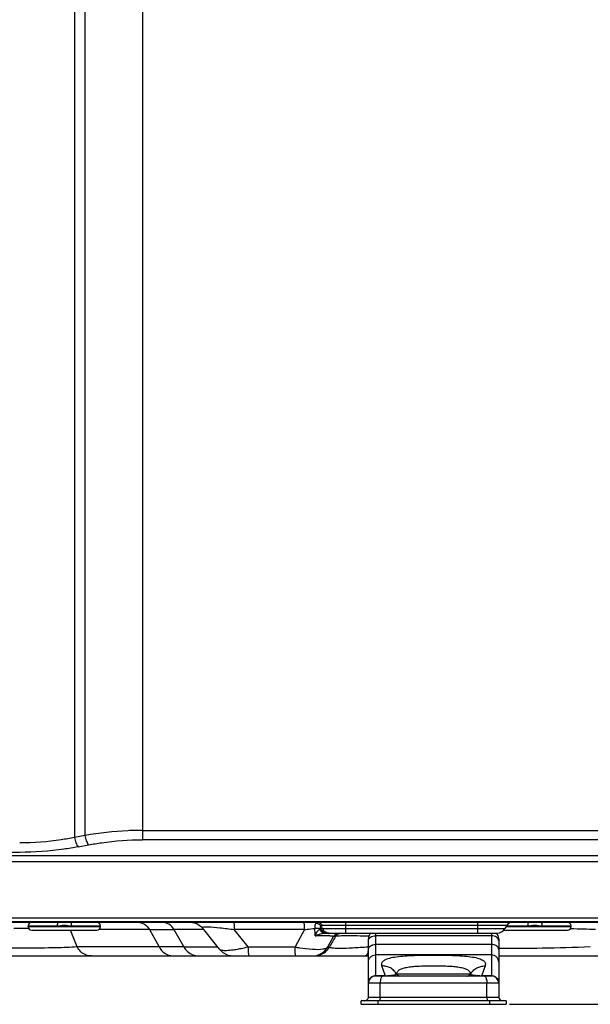
# Model space of a CAD drawing. Extents: x 11728 to 15347, y -2784 to -290.
# Drawn here: x 14500 to 14658, y -1359 to -1087 of the extents above; entities that cross this region are included whole.
import ezdxf

# ---------------------------------------------------------------- set-up
doc = ezdxf.new("R2010")
doc.units = 0
doc.header["$LTSCALE"] = 30.734
doc.header["$PDMODE"] = 3
doc.header["$PDSIZE"] = 8
doc.layers.get('0').update_dxf_attribs({"linetype": 'CONTINUOUS'})
doc.layers.get('Defpoints').update_dxf_attribs({"linetype": 'CONTINUOUS'})
doc.layers.add('___SHELL', color=7, linetype='CONTINUOUS')
doc.styles.get("Standard").update_dxf_attribs({"font": 'txt', "width": 0.65})
doc.dimstyles.new('1', dxfattribs={"dimtxt": 30, "dimasz": 20, "dimexe": 2, "dimexo": 1, "dimgap": 3, "dimtad": 1, "dimtoh": 1, "dimdec": 0, "dimzin": 0, "dimdsep": 46, "dimtxsty": 'Standard', "dimcen": 5.0292, "dimclrd": 3, "dimclre": 3, "dimclrt": 3, "dimadec": 0, "dimazin": 0, "dimtp": 0.1, "dimtm": 0.1, "dimtfac": 1, "dimtdec": 0, "dimtofl": 0, "dimtmove": 0, "dimatfit": 3, "dimfxl": 1, "dimtfillclr": 256, "dimtolj": 1, "dimtzin": 0, "dimarcsym": 0})

# ---------------------------------------------------------------- blocks, each defined once
blk = doc.blocks.new('*D28')
at = {"color": 0, "lineweight": -2, "transparency": 16777216}
for p, q in [((14717.61, -815.26), (14904.47, -815.26)), ((14635.68, -1359.42), (14904.47, -1359.42))]:
    blk.add_line(p, q, dxfattribs=at)
at = {"lineweight": -2, "transparency": 16777216}
blk.add_line((14902.47, -835.26), (14902.47, -1339.42), dxfattribs=at)
at = {"transparency": 16777216}
for points in [[(14899.14, -835.26), (14905.8, -835.26), (14902.47, -815.26)], [(14899.14, -1339.42), (14905.8, -1339.42), (14902.47, -1359.42)]]:
    blk.add_solid(points, dxfattribs=at)
at = {"layer": 'Defpoints', "color": 0, "transparency": 16777216}
for p in [(14716.61, -815.26), (14634.68, -1359.42), (14902.47, -1359.42)]:
    blk.add_point(p, dxfattribs=at)
at = {"transparency": 16777216, "insert": (14884.47, -1087.34), "char_height": 30, "attachment_point": 5, "rotation": 90}
blk.add_mtext('\\A1;544', dxfattribs=at)

msp = doc.modelspace()

# ---------------------------------------------------------------- linework, layer by layer
at = {"color": 7, "linetype": 'Continuous'}
for p, q in [((14534.29, -848.22), (14534.29, -1313.96)), ((14534.29, -1311.37), (14687.44, -1311.37)), ((14687.44, -1313.96), (14534.29, -1313.96)), ((14039.09, -1318.29), (14691.77, -1318.29)), ((14691.77, -1320.03), (14039.09, -1320.03)), ((13962.68, -1335.56), (14754.68, -1335.56)), ((13963.68, -1336.56), (14753.68, -1336.56)), ((13969.66, -1336.76), (14709.35, -1336.76)), ((14555.55, -1344.16), (14550.9, -1338.28)), ((14583.49, -1338.51), (14634.38, -1338.51)), ((14583.98, -1338.51), (14583.62, -1337.78)), ((14634.87, -1337.66), (14583.92, -1337.66)), ((14590.35, -1336.76), (14590.35, -1339.76)), ((14626.86, -1339.76), (14626.86, -1336.76)), ((14634.87, -1337.66), (14634.38, -1338.51)), ((14634.7, -1337.96), (14652.63, -1337.96)), ((14634.82, -1337.76), (14640.68, -1337.76)), ((14644.58, -1337.76), (14652.63, -1337.76)), ((14652.4, -1338.58), (14652.58, -1338.58)), ((14652.63, -1337.96), (14652.63, -1337.76)), ((14536.21, -1338.76), (14522.31, -1338.76)), ((14536.21, -1338.76), (14538.87, -1343.56)), ((14551.28, -1338.76), (14543, -1338.76)), ((14543, -1338.76), (14545.7, -1343.56)), ((14579.07, -1338.76), (14559.65, -1338.76)), ((14563.45, -1343.56), (14559.65, -1338.76)), ((14579.07, -1338.76), (14576.42, -1343.56)), ((14584.58, -1339.76), (14632.22, -1339.76)), ((14585.49, -1343.56), (14587.09, -1340.66)), ((14587.58, -1340.66), (14587.09, -1340.66)), ((14596.77, -1340.62), (14596.65, -1340.62)), ((14596.68, -1357.42), (14596.68, -1341.32)), ((14598.68, -1339.76), (14598.68, -1351.62)), ((14630.68, -1340.49), (14598.68, -1340.49)), ((14630.68, -1339.76), (14630.68, -1351.62)), ((14632.68, -1341.32), (14632.68, -1357.42)), ((14634, -1338.96), (14651.63, -1338.96)), ((14538.87, -1343.56), (14516.24, -1343.56)), ((14545.7, -1343.56), (14555.07, -1343.56)), ((14563.45, -1343.56), (14576.42, -1343.56)), ((14585.49, -1343.56), (14585.96, -1343.56)), ((14630.68, -1342.88), (14598.68, -1342.88)), ((14479.9, -1346.06), (14596.68, -1346.06)), ((14630.68, -1345.79), (14598.68, -1345.79)), ((14632.68, -1346.06), (14705.64, -1346.06)), ((14601.31, -1351.38), (14600.44, -1348.83)), ((14628.91, -1348.83), (14628.04, -1351.38)), ((14601.37, -1351.54), (14598.68, -1351.54)), ((14630.68, -1351.62), (14598.68, -1351.62)), ((14601.37, -1351.54), (14601.31, -1351.38)), ((14601.37, -1351.62), (14601.37, -1351.54)), ((14604.56, -1350.96), (14624.79, -1350.96)), ((14628.04, -1351.38), (14627.99, -1351.54)), ((14630.68, -1351.54), (14627.99, -1351.54)), ((14627.99, -1351.54), (14627.99, -1351.62)), ((14632.68, -1353.62), (14596.68, -1353.62)), ((14599.94, -1357.42), (14599.94, -1353.62)), ((14629.41, -1357.42), (14629.41, -1353.62)), ((14596.68, -1357.42), (14632.68, -1357.42)), ((14634.68, -1358.42), (14594.68, -1358.42)), ((14594.68, -1359.42), (14594.68, -1358.42)), ((14594.68, -1359.42), (14634.68, -1359.42)), ((14599.25, -1358.42), (14599.25, -1359.42)), ((14630.1, -1358.42), (14630.1, -1359.42)), ((14634.68, -1358.42), (14634.68, -1359.42))]:
    msp.add_line(p, q, dxfattribs=at)
for points in [[(14547.76, -1336.76), (14549.32, -1337.08), (14550.63, -1337.98), (14550.9, -1338.28)], [(14555.55, -1344.16), (14556.46, -1345.06), (14557.88, -1345.8), (14559.47, -1346.06)]]:
    msp.add_lwpolyline(points, dxfattribs=at)
for centre, radius, start, end in [((14548.36, -1341.86), 33.68, 2.3633, 5.8146), ((14632.22, -1337.26), 2.5, 270, 330), ((14636.43, -1338.56), 1.8, 90, 150), ((14651.63, -1337.76), 1, 0, 90), ((14651.63, -1337.96), 1, 270, 0), ((14632.91, -2223.35), 884.99, 88.28236, 88.72656), ((14586.06, -1337.56), 2.28, 221.6792, 225.2163), ((14585.37, -1337.81), 1.96, 241.0522, 246.6788), ((14585.86, -1337.82), 1.94, 240.585, 246.7631), ((14585.32, -1338.06), 1.7, 265.7264, 269.9807), ((14584.98, -1360.24), 19.81, 87.6439, 88.0264), ((14588.65, -1341.56), 1.8, 90.0087, 150.0324), ((14598.68, -1341.32), 2, 128.4473, 180), ((14630.68, -1341.32), 2, 0, 51.5527), ((14581.16, -1341.07), 5, 270.0087, 330.0324), ((14582.57, -1320.67), 23.56, 266.7516, 267.1152), ((14590.06, -1342.91), 6.85, 343.4304, 345.1016), ((14598.68, -1353.62), 2, 90, 180), ((14598.68, -1353.71), 2.17, 90.0225, 106.5771), ((14601.63, -1329.36), 22.18, 269.3209, 270.964), ((14605.33, -1350.62), 0.999, 207.1602, 269.9879), ((14624.03, -1350.62), 0.999, 270.0123, 332.8396), ((14627.72, -1328.14), 23.4, 269.2424, 270.6423), ((14630.68, -1353.71), 2.17, 73.4229, 89.9775), ((14630.68, -1353.62), 2, 0, 90), ((14603.73, -1353.36), 3.76, 167.0266, 168.5364), ((14625.63, -1353.36), 3.76, 11.4636, 12.9734), ((14595.68, -1357.42), 1, 270, 0), ((14633.68, -1357.42), 1, 180, 270)]:
    msp.add_arc(centre, radius, start, end, dxfattribs=at)
for points, knots in [([(14534.29, -1311.37), (14532.94, -1311.37), (14527.65, -1311.48), (14522.36, -1312.06), (14518.48, -1312.76)], [0, 0, 0, 0, 0.25415, 1, 1, 1, 1]), ([(14519.43, -1315.36), (14520.62, -1315.13), (14525.54, -1314.31), (14530.53, -1313.96), (14534.29, -1313.96)], [0, 0, 0, 0, 0.244702, 1, 1, 1, 1]), ([(14533, -1336.76), (14533.64, -1336.76), (14534.97, -1337.15), (14535.89, -1338.18), (14536.21, -1338.76)], [0, 0, 0, 0, 0.49155, 1, 1, 1, 1]), ([(14543, -1338.76), (14542.67, -1338.17), (14541.67, -1337.14), (14540.29, -1336.76), (14539.61, -1336.76)], [0, 0, 0, 0, 0.502264, 1, 1, 1, 1]), ([(14550.9, -1338.28), (14550.88, -1338.26), (14550.86, -1338.22), (14550.89, -1338.14), (14550.98, -1338.09), (14551.12, -1338.05), (14551.33, -1338.02), (14551.72, -1337.99), (14552.06, -1337.99), (14552.3, -1338)], [0, 0, 0, 0, 0.047125, 0.087557, 0.146625, 0.238309, 0.36808, 0.538364, 1, 1, 1, 1]), ([(14552.3, -1338), (14553.42, -1338.03), (14555.88, -1338.26), (14558.33, -1338.57), (14559.65, -1338.76)], [0, 0, 0, 0, 0.455325, 1, 1, 1, 1]), ([(14559.49, -1336.76), (14559.5, -1336.76), (14559.52, -1336.82), (14559.54, -1336.91), (14559.57, -1337.09), (14559.6, -1337.43), (14559.63, -1338), (14559.65, -1338.49), (14559.65, -1338.76)], [0, 0, 0, 0, 0.020655, 0.072167, 0.156153, 0.272703, 0.595278, 1, 1, 1, 1]), ([(14579.07, -1338.76), (14579.06, -1338.49), (14579.05, -1338), (14579.01, -1337.43), (14578.98, -1337.09), (14578.96, -1336.91), (14578.94, -1336.82), (14578.92, -1336.76), (14578.9, -1336.76)], [0, 0, 0, 0, 0.404722, 0.727297, 0.843847, 0.927833, 0.979345, 1, 1, 1, 1]), ([(14579.07, -1338.76), (14579.31, -1338.73), (14580.23, -1338.62), (14581.17, -1338.51), (14581.86, -1338.45)], [0, 0, 0, 0, 0.252559, 1, 1, 1, 1]), ([(14582, -1337.33), (14581.97, -1337.41), (14581.88, -1337.77), (14581.86, -1338.15), (14581.86, -1338.45)], [0, 0, 0, 0, 0.212944, 1, 1, 1, 1]), ([(14581.86, -1338.45), (14582, -1338.41), (14582.53, -1338.33), (14583.09, -1338.38), (14583.44, -1338.56)], [0, 0, 0, 0, 0.267879, 1, 1, 1, 1]), ([(14582.18, -1336.98), (14582.16, -1337.01), (14582.08, -1337.11), (14582.03, -1337.24), (14582, -1337.33)], [0, 0, 0, 0, 0.227091, 1, 1, 1, 1]), ([(14582.18, -1336.98), (14582.27, -1336.99), (14582.64, -1337.04), (14582.99, -1337.2), (14583.21, -1337.37)], [0, 0, 0, 0, 0.24031, 1, 1, 1, 1]), ([(14582.67, -1336.76), (14582.92, -1336.76), (14583.47, -1336.96), (14583.8, -1337.41), (14583.92, -1337.66)], [0, 0, 0, 0, 0.474084, 1, 1, 1, 1]), ([(14583.44, -1338.56), (14583.5, -1338.68), (14583.78, -1339.15), (14584.23, -1339.52), (14584.6, -1339.66)], [0, 0, 0, 0, 0.259132, 1, 1, 1, 1]), ([(14583.49, -1338.51), (14583.48, -1338.44), (14583.45, -1338.19), (14583.5, -1337.9), (14583.62, -1337.78)], [0, 0, 0, 0, 0.31056, 1, 1, 1, 1]), ([(14583.62, -1337.78), (14583.67, -1337.72), (14583.78, -1337.67), (14583.89, -1337.66), (14583.92, -1337.66)], [0, 0, 0, 0, 0.716045, 1, 1, 1, 1]), ([(14640.88, -1336.76), (14640.86, -1336.76), (14640.84, -1336.78), (14640.82, -1336.81), (14640.79, -1336.86), (14640.76, -1336.94), (14640.74, -1337.06), (14640.71, -1337.21), (14640.69, -1337.45), (14640.68, -1337.63), (14640.68, -1337.76)], [0, 0, 0, 0, 0.040654, 0.069509, 0.105473, 0.199415, 0.32151, 0.468119, 0.634129, 1, 1, 1, 1]), ([(14640.68, -1337.76), (14640.84, -1337.76), (14641.17, -1337.74), (14641.65, -1337.65), (14642.14, -1337.56), (14642.63, -1337.51), (14643.12, -1337.56), (14643.6, -1337.65), (14644.09, -1337.74), (14644.41, -1337.76), (14644.58, -1337.76)], [0, 0, 0, 0, 0.123934, 0.248828, 0.374319, 0.500001, 0.625683, 0.751174, 0.876068, 1, 1, 1, 1]), ([(14644.38, -1336.76), (14644.39, -1336.76), (14644.42, -1336.78), (14644.44, -1336.81), (14644.47, -1336.86), (14644.49, -1336.94), (14644.52, -1337.06), (14644.54, -1337.21), (14644.57, -1337.45), (14644.58, -1337.63), (14644.58, -1337.76)], [0, 0, 0, 0, 0.040654, 0.069509, 0.105473, 0.199415, 0.32151, 0.468119, 0.634129, 1, 1, 1, 1]), ([(14536.21, -1338.76), (14536.9, -1338.76), (14539.17, -1338.76), (14541.43, -1338.75), (14543, -1338.76)], [0, 0, 0, 0, 0.305589, 1, 1, 1, 1]), ([(14582.01, -1340.47), (14582.16, -1340.12), (14582.45, -1339.46), (14582.93, -1338.88), (14583.22, -1338.71)], [0, 0, 0, 0, 0.535217, 1, 1, 1, 1]), ([(14582.01, -1340.47), (14582.17, -1340.41), (14582.77, -1340.18), (14583.38, -1339.97), (14583.84, -1339.87)], [0, 0, 0, 0, 0.267046, 1, 1, 1, 1]), ([(14582.01, -1340.47), (14582.19, -1340.46), (14582.88, -1340.44), (14583.57, -1340.43), (14584.08, -1340.42)], [0, 0, 0, 0, 0.265948, 1, 1, 1, 1]), ([(14583.22, -1338.71), (14583.36, -1339), (14583.71, -1339.52), (14584.31, -1339.76), (14584.58, -1339.76)], [0, 0, 0, 0, 0.544569, 1, 1, 1, 1]), ([(14583.84, -1339.87), (14583.9, -1339.85), (14584.15, -1339.8), (14584.4, -1339.76), (14584.58, -1339.76)], [0, 0, 0, 0, 0.27211, 1, 1, 1, 1]), ([(14584.08, -1340.42), (14584.23, -1340.42), (14584.75, -1340.42), (14585.28, -1340.43), (14585.66, -1340.44)], [0, 0, 0, 0, 0.281204, 1, 1, 1, 1]), ([(14585.79, -1340.44), (14585.89, -1340.45), (14586.19, -1340.46), (14586.5, -1340.49), (14586.71, -1340.52)], [0, 0, 0, 0, 0.308055, 1, 1, 1, 1]), ([(14586.71, -1340.52), (14586.81, -1340.53), (14586.92, -1340.55), (14587.09, -1340.62), (14587.09, -1340.66)], [0, 0, 0, 0, 0.698818, 1, 1, 1, 1]), ([(14587.58, -1340.66), (14587.64, -1340.56), (14587.91, -1340.19), (14588.32, -1339.92), (14588.66, -1339.83)], [0, 0, 0, 0, 0.245776, 1, 1, 1, 1]), ([(14588.23, -1340.57), (14588.08, -1340.58), (14587.87, -1340.6), (14587.65, -1340.63), (14587.58, -1340.66)], [0, 0, 0, 0, 0.662474, 1, 1, 1, 1]), ([(14589.53, -1340.52), (14589.4, -1340.53), (14588.97, -1340.54), (14588.53, -1340.55), (14588.23, -1340.57)], [0, 0, 0, 0, 0.299087, 1, 1, 1, 1]), ([(14591.78, -1340.52), (14591.57, -1340.52), (14590.82, -1340.51), (14590.07, -1340.52), (14589.53, -1340.52)], [0, 0, 0, 0, 0.281642, 1, 1, 1, 1]), ([(14596.65, -1340.62), (14596.2, -1340.6), (14594.58, -1340.56), (14592.96, -1340.53), (14591.78, -1340.52)], [0, 0, 0, 0, 0.273739, 1, 1, 1, 1]), ([(14596.68, -1341.91), (14596.68, -1341.72), (14596.8, -1341.32), (14597.26, -1340.85), (14597.92, -1340.56), (14598.42, -1340.49), (14598.68, -1340.49)], [0, 0, 0, 0, 0.209493, 0.444666, 0.711995, 1, 1, 1, 1]), ([(14632.68, -1341.91), (14632.68, -1341.72), (14632.55, -1341.32), (14632.09, -1340.85), (14631.43, -1340.56), (14630.93, -1340.49), (14630.68, -1340.49)], [0, 0, 0, 0, 0.209493, 0.444666, 0.711995, 1, 1, 1, 1]), ([(14538.87, -1343.56), (14539.14, -1344.05), (14539.83, -1344.95), (14540.79, -1345.56), (14541.31, -1345.76)], [0, 0, 0, 0, 0.49996, 1, 1, 1, 1]), ([(14545.7, -1343.56), (14545.27, -1343.56), (14542.99, -1343.57), (14540.71, -1343.57), (14538.87, -1343.56)], [0, 0, 0, 0, 0.192486, 1, 1, 1, 1]), ([(14545.7, -1343.56), (14545.98, -1344.05), (14546.72, -1344.95), (14547.72, -1345.55), (14548.25, -1345.75)], [0, 0, 0, 0, 0.495188, 1, 1, 1, 1]), ([(14560.89, -1344.1), (14561.1, -1344.06), (14561.95, -1343.9), (14562.81, -1343.71), (14563.45, -1343.56)], [0, 0, 0, 0, 0.241559, 1, 1, 1, 1]), ([(14563.45, -1343.56), (14563.45, -1343.68), (14563.47, -1344.12), (14563.48, -1344.56), (14563.5, -1344.88)], [0, 0, 0, 0, 0.269386, 1, 1, 1, 1]), ([(14576.42, -1343.56), (14576.84, -1343.64), (14578.43, -1343.93), (14580.04, -1344.13), (14581.23, -1344.2)], [0, 0, 0, 0, 0.26392, 1, 1, 1, 1]), ([(14576.47, -1344.87), (14576.46, -1344.77), (14576.44, -1344.34), (14576.42, -1343.9), (14576.42, -1343.56)], [0, 0, 0, 0, 0.227499, 1, 1, 1, 1]), ([(14581.38, -1344.2), (14582.3, -1344.25), (14583.53, -1344.26), (14584.9, -1343.97), (14585.36, -1343.72), (14585.49, -1343.56)], [0, 0, 0, 0, 0.648336, 0.860073, 1, 1, 1, 1]), ([(14583.33, -1345.76), (14583.88, -1345.57), (14584.91, -1344.97), (14585.67, -1344.06), (14585.96, -1343.56)], [0, 0, 0, 0, 0.506385, 1, 1, 1, 1]), ([(14596.63, -1343.59), (14595.18, -1343.71), (14592.56, -1343.89), (14589.53, -1344.01), (14587.65, -1343.97), (14586.83, -1343.91), (14586.36, -1343.82), (14586.13, -1343.75), (14585.96, -1343.64), (14585.96, -1343.56)], [0, 0, 0, 0, 0.40629, 0.728784, 0.845298, 0.928467, 0.957346, 0.978192, 1, 1, 1, 1]), ([(14596.68, -1344.3), (14596.68, -1344.15), (14596.75, -1343.82), (14596.95, -1343.57), (14597.08, -1343.45)], [0, 0, 0, 0, 0.478864, 1, 1, 1, 1]), ([(14597.08, -1343.45), (14597.12, -1343.41), (14597.29, -1343.26), (14597.5, -1343.15), (14597.67, -1343.08)], [0, 0, 0, 0, 0.23851, 1, 1, 1, 1]), ([(14597.67, -1343.08), (14597.74, -1343.05), (14598.07, -1342.93), (14598.42, -1342.88), (14598.68, -1342.88)], [0, 0, 0, 0, 0.243089, 1, 1, 1, 1]), ([(14631.69, -1343.08), (14631.61, -1343.05), (14631.28, -1342.93), (14630.94, -1342.88), (14630.68, -1342.88)], [0, 0, 0, 0, 0.243089, 1, 1, 1, 1]), ([(14632.28, -1343.45), (14632.24, -1343.41), (14632.06, -1343.26), (14631.85, -1343.15), (14631.69, -1343.08)], [0, 0, 0, 0, 0.23851, 1, 1, 1, 1]), ([(14632.68, -1344.3), (14632.68, -1344.15), (14632.6, -1343.82), (14632.4, -1343.57), (14632.28, -1343.45)], [0, 0, 0, 0, 0.478864, 1, 1, 1, 1]), ([(14657.95, -1343.56), (14653.53, -1343.73), (14645.08, -1343.97), (14636.63, -1344.03), (14632.62, -1343.97)], [0, 0, 0, 0, 0.52478, 1, 1, 1, 1]), ([(14541.31, -1345.76), (14541.44, -1345.81), (14541.95, -1345.98), (14542.49, -1346.06), (14542.89, -1346.06)], [0, 0, 0, 0, 0.256542, 1, 1, 1, 1]), ([(14548.25, -1345.75), (14548.39, -1345.8), (14548.94, -1345.98), (14549.52, -1346.06), (14549.95, -1346.06)], [0, 0, 0, 0, 0.255766, 1, 1, 1, 1]), ([(14555.55, -1344.16), (14555.56, -1344.19), (14555.68, -1344.3), (14555.83, -1344.36), (14555.95, -1344.39)], [0, 0, 0, 0, 0.203883, 1, 1, 1, 1]), ([(14555.95, -1344.39), (14556.32, -1344.5), (14557.31, -1344.55), (14558.29, -1344.47), (14558.87, -1344.4)], [0, 0, 0, 0, 0.396275, 1, 1, 1, 1]), ([(14558.87, -1344.4), (14559.03, -1344.39), (14559.71, -1344.3), (14560.38, -1344.19), (14560.89, -1344.1)], [0, 0, 0, 0, 0.234258, 1, 1, 1, 1]), ([(14563.5, -1344.88), (14563.51, -1345.05), (14563.53, -1345.34), (14563.56, -1345.73), (14563.61, -1345.92), (14563.63, -1346.06), (14563.66, -1346.06)], [0, 0, 0, 0, 0.427811, 0.739169, 0.92887, 1, 1, 1, 1]), ([(14576.62, -1346.06), (14576.6, -1346.06), (14576.57, -1345.92), (14576.53, -1345.73), (14576.5, -1345.33), (14576.48, -1345.04), (14576.47, -1344.87)], [0, 0, 0, 0, 0.071093, 0.260828, 0.57226, 1, 1, 1, 1]), ([(14581.63, -1346.06), (14581.78, -1346.06), (14582.35, -1346.04), (14582.92, -1345.91), (14583.33, -1345.76)], [0, 0, 0, 0, 0.244243, 1, 1, 1, 1]), ([(14596.51, -1345.22), (14596.42, -1345.45), (14596.28, -1345.79), (14595.94, -1346.06), (14595.8, -1346.06)], [0, 0, 0, 0, 0.629598, 1, 1, 1, 1]), ([(14596.68, -1347.79), (14596.68, -1347.53), (14596.78, -1347), (14597.23, -1346.34), (14597.89, -1345.89), (14598.42, -1345.79), (14598.68, -1345.79)], [0, 0, 0, 0, 0.249768, 0.499628, 0.749706, 1, 1, 1, 1]), ([(14600.44, -1348.83), (14600.39, -1348.69), (14600.33, -1348.41), (14600.43, -1347.82), (14600.9, -1347.33), (14601.53, -1346.98), (14602.49, -1346.62), (14604.03, -1346.3), (14606.22, -1346.06), (14608.81, -1345.91), (14611.67, -1345.83), (14614.68, -1345.81), (14617.68, -1345.83), (14620.54, -1345.91), (14623.13, -1346.06), (14625.32, -1346.3), (14626.86, -1346.62), (14627.82, -1346.98), (14628.46, -1347.33), (14628.93, -1347.82), (14629.02, -1348.41), (14628.96, -1348.69), (14628.91, -1348.83)], [0, 0, 0, 0, 0.01397, 0.026931, 0.055794, 0.074564, 0.096999, 0.153547, 0.22505, 0.309126, 0.402219, 0.500006, 0.597792, 0.69088, 0.774954, 0.846451, 0.902988, 0.925428, 0.944203, 0.973068, 0.98603, 1, 1, 1, 1]), ([(14632.68, -1347.79), (14632.68, -1347.53), (14632.57, -1347), (14632.13, -1346.34), (14631.46, -1345.89), (14630.94, -1345.79), (14630.68, -1345.79)], [0, 0, 0, 0, 0.249768, 0.499628, 0.749706, 1, 1, 1, 1]), ([(14604.44, -1351.08), (14604.25, -1350.73), (14603.77, -1350.07), (14602.79, -1349.33), (14601.65, -1348.89), (14600.83, -1348.81), (14600.44, -1348.83)], [0, 0, 0, 0, 0.244413, 0.498654, 0.75381, 1, 1, 1, 1]), ([(14604.56, -1350.96), (14604.56, -1350.85), (14604.61, -1350.63), (14604.83, -1350.2), (14605.41, -1349.74), (14606.38, -1349.38), (14607.64, -1349.11), (14609.16, -1348.94), (14610.88, -1348.83), (14612.74, -1348.78), (14614.68, -1348.76), (14616.61, -1348.78), (14618.47, -1348.83), (14620.19, -1348.94), (14621.71, -1349.11), (14622.97, -1349.38), (14623.94, -1349.74), (14624.52, -1350.2), (14624.75, -1350.63), (14624.79, -1350.85), (14624.79, -1350.96)], [0, 0, 0, 0, 0.015295, 0.030761, 0.066375, 0.113144, 0.172453, 0.243373, 0.323564, 0.410155, 0.499987, 0.589819, 0.676412, 0.756605, 0.827527, 0.88684, 0.933615, 0.969236, 0.984705, 1, 1, 1, 1]), ([(14624.92, -1351.08), (14625.1, -1350.73), (14625.58, -1350.07), (14626.56, -1349.33), (14627.71, -1348.89), (14628.52, -1348.81), (14628.91, -1348.83)], [0, 0, 0, 0, 0.244413, 0.498654, 0.75381, 1, 1, 1, 1]), ([(14598.06, -1351.63), (14597.77, -1351.72), (14597.22, -1352.02), (14596.87, -1352.54), (14596.77, -1352.81)], [0, 0, 0, 0, 0.509313, 1, 1, 1, 1]), ([(14600.64, -1351.62), (14600.5, -1351.62), (14600.3, -1351.83), (14600.16, -1352.16), (14600.09, -1352.39), (14600.06, -1352.51)], [0, 0, 0, 0, 0.364979, 0.649583, 1, 1, 1, 1]), ([(14604.44, -1351.08), (14604.42, -1351.13), (14604.29, -1351.24), (14603.93, -1351.37), (14603.15, -1351.5), (14602.47, -1351.53), (14602, -1351.54)], [0, 0, 0, 0, 0.065374, 0.19315, 0.451239, 1, 1, 1, 1]), ([(14604.56, -1350.96), (14604.54, -1350.97), (14604.49, -1351), (14604.44, -1351.04), (14604.44, -1351.08)], [0, 0, 0, 0, 0.339527, 1, 1, 1, 1]), ([(14604.77, -1351.31), (14604.75, -1351.28), (14604.66, -1351.18), (14604.59, -1351.06), (14604.56, -1350.96)], [0, 0, 0, 0, 0.256889, 1, 1, 1, 1]), ([(14605.49, -1351.62), (14605.36, -1351.62), (14605.09, -1351.56), (14604.86, -1351.41), (14604.77, -1351.31)], [0, 0, 0, 0, 0.490846, 1, 1, 1, 1]), ([(14623.87, -1351.62), (14624, -1351.62), (14624.26, -1351.56), (14624.49, -1351.41), (14624.58, -1351.31)], [0, 0, 0, 0, 0.490787, 1, 1, 1, 1]), ([(14624.58, -1351.31), (14624.6, -1351.28), (14624.69, -1351.18), (14624.76, -1351.06), (14624.79, -1350.96)], [0, 0, 0, 0, 0.256905, 1, 1, 1, 1]), ([(14624.92, -1351.08), (14624.91, -1351.07), (14624.89, -1351.01), (14624.84, -1350.98), (14624.79, -1350.96)], [0, 0, 0, 0, 0.183368, 1, 1, 1, 1]), ([(14627.41, -1351.54), (14626.94, -1351.53), (14626.24, -1351.51), (14625.44, -1351.37), (14625.07, -1351.25), (14624.94, -1351.13), (14624.92, -1351.08)], [0, 0, 0, 0, 0.550965, 0.808725, 0.935534, 1, 1, 1, 1]), ([(14628.72, -1351.62), (14628.85, -1351.62), (14629.05, -1351.83), (14629.2, -1352.16), (14629.26, -1352.39), (14629.29, -1352.51)], [0, 0, 0, 0, 0.364979, 0.649583, 1, 1, 1, 1]), ([(14632.58, -1352.81), (14632.48, -1352.54), (14632.13, -1352.02), (14631.59, -1351.72), (14631.29, -1351.63)], [0, 0, 0, 0, 0.490687, 1, 1, 1, 1]), ([(14600.04, -1352.61), (14600.02, -1352.69), (14599.96, -1353.02), (14599.94, -1353.36), (14599.94, -1353.62)], [0, 0, 0, 0, 0.236439, 1, 1, 1, 1]), ([(14629.31, -1352.61), (14629.33, -1352.69), (14629.39, -1353.02), (14629.41, -1353.36), (14629.41, -1353.62)], [0, 0, 0, 0, 0.236439, 1, 1, 1, 1]), ([(14599.94, -1357.42), (14599.94, -1357.55), (14599.93, -1357.79), (14599.86, -1358.1), (14599.77, -1358.33), (14599.65, -1358.42), (14599.6, -1358.42)], [0, 0, 0, 0, 0.34441, 0.643407, 0.862673, 1, 1, 1, 1]), ([(14629.41, -1357.42), (14629.41, -1357.55), (14629.42, -1357.79), (14629.49, -1358.1), (14629.59, -1358.33), (14629.71, -1358.42), (14629.76, -1358.42)], [0, 0, 0, 0, 0.34441, 0.643407, 0.862673, 1, 1, 1, 1])]:
    msp.add_open_spline(points, degree=3, knots=knots, dxfattribs=at)
for points in [[(14583.21, -1337.37), (14583.37, -1337.49), (14583.51, -1337.63), (14583.62, -1337.78)], [(14583.44, -1338.56), (14583.37, -1338.62), (14583.3, -1338.67), (14583.22, -1338.71)], [(14583.49, -1338.51), (14583.47, -1338.53), (14583.46, -1338.54), (14583.44, -1338.56)], [(14583.49, -1338.51), (14583.69, -1338.92), (14584.02, -1339.3), (14584.42, -1339.52)], [(14584.36, -1339.08), (14584.21, -1338.91), (14584.08, -1338.71), (14583.98, -1338.51)], [(14584.9, -1339.52), (14584.74, -1339.43), (14584.59, -1339.31), (14584.45, -1339.18)], [(14584.59, -1339.61), (14584.78, -1339.69), (14584.99, -1339.74), (14585.19, -1339.76)], [(14584.6, -1339.66), (14584.79, -1339.72), (14584.99, -1339.76), (14585.19, -1339.76)], [(14585.81, -1339.76), (14585.57, -1339.76), (14585.32, -1339.71), (14585.09, -1339.61)], [(14587.58, -1340.66), (14587.04, -1341.63), (14586.5, -1342.6), (14585.96, -1343.56)], [(14588.66, -1339.83), (14588.81, -1339.79), (14588.98, -1339.76), (14589.14, -1339.76)], [(14596.63, -1344.86), (14596.59, -1344.99), (14596.55, -1345.11), (14596.51, -1345.22)], [(14596.77, -1352.81), (14596.71, -1353), (14596.68, -1353.19), (14596.68, -1353.38)], [(14632.68, -1353.38), (14632.68, -1353.19), (14632.64, -1353), (14632.58, -1352.81)]]:
    msp.add_open_spline(points, degree=3, dxfattribs=at)
at = {"layer": '___SHELL', "linetype": 'Continuous'}
for p, q in [((14515.55, -849.45), (14515.55, -1313.32)), ((14518.48, -1312.76), (14518.48, -849.89)), ((14518.48, -1312.76), (14515.55, -1313.32)), ((14516.5, -1315.92), (14519.43, -1315.36)), ((14500.4, -1317.43), (14039.95, -1317.43)), ((14502.72, -1337.76), (14510.78, -1337.76)), ((14502.72, -1337.96), (14502.72, -1337.76)), ((14502.72, -1337.96), (14522.72, -1337.96)), ((14514.67, -1337.76), (14522.72, -1337.76)), ((14522.72, -1337.96), (14522.72, -1337.76)), ((14503.72, -1338.96), (14521.72, -1338.96)), ((14516.24, -1343.56), (14514.45, -1338.96))]:
    msp.add_line(p, q, dxfattribs=at)
for centre, radius, start, end in [((14498.52, -1997.98), 659.51, 89.62464, 89.97795), ((14503.72, -1337.76), 1, 90, 180), ((14503.72, -1337.96), 1, 180, 270), ((14521.72, -1337.76), 1, 0, 90), ((14521.72, -1337.96), 1, 270, 0)]:
    msp.add_arc(centre, radius, start, end, dxfattribs=at)
for points, knots in [([(14515.55, -1313.32), (14514.33, -1313.57), (14509.33, -1314.46), (14504.24, -1314.83), (14500.4, -1314.83)], [0, 0, 0, 0, 0.24482, 1, 1, 1, 1]), ([(14515.55, -1313.32), (14515.64, -1313.84), (14515.87, -1314.73), (14516.25, -1315.6), (14516.5, -1315.92)], [0, 0, 0, 0, 0.562263, 1, 1, 1, 1]), ([(14519.43, -1315.36), (14519.18, -1315.03), (14518.8, -1314.17), (14518.57, -1313.27), (14518.48, -1312.76)], [0, 0, 0, 0, 0.437737, 1, 1, 1, 1]), ([(14516.5, -1315.92), (14515.2, -1316.17), (14509.88, -1317.06), (14504.48, -1317.43), (14500.4, -1317.43)], [0, 0, 0, 0, 0.24459, 1, 1, 1, 1]), ([(14503.91, -1336.57), (14503.94, -1336.6), (14504.09, -1336.7), (14504.26, -1336.76), (14504.39, -1336.76)], [0, 0, 0, 0, 0.269473, 1, 1, 1, 1]), ([(14504.37, -1336.57), (14504.38, -1336.6), (14504.38, -1336.64), (14504.38, -1336.71), (14504.39, -1336.74), (14504.38, -1336.76), (14504.39, -1336.76)], [0, 0, 0, 0, 0.431166, 0.743324, 0.933507, 1, 1, 1, 1]), ([(14510.97, -1336.76), (14510.96, -1336.76), (14510.94, -1336.78), (14510.91, -1336.81), (14510.89, -1336.86), (14510.86, -1336.94), (14510.83, -1337.06), (14510.81, -1337.21), (14510.78, -1337.45), (14510.78, -1337.63), (14510.78, -1337.76)], [0, 0, 0, 0, 0.040654, 0.069509, 0.105473, 0.199415, 0.32151, 0.468119, 0.634129, 1, 1, 1, 1]), ([(14510.78, -1337.76), (14510.94, -1337.76), (14511.27, -1337.74), (14511.75, -1337.65), (14512.23, -1337.56), (14512.72, -1337.51), (14513.22, -1337.56), (14513.7, -1337.65), (14514.18, -1337.74), (14514.51, -1337.76), (14514.67, -1337.76)], [0, 0, 0, 0, 0.123934, 0.248828, 0.374319, 0.500001, 0.625683, 0.751174, 0.876068, 1, 1, 1, 1]), ([(14514.48, -1336.76), (14514.49, -1336.76), (14514.51, -1336.78), (14514.54, -1336.81), (14514.56, -1336.86), (14514.59, -1336.94), (14514.62, -1337.06), (14514.64, -1337.21), (14514.66, -1337.45), (14514.67, -1337.63), (14514.67, -1337.76)], [0, 0, 0, 0, 0.040654, 0.069509, 0.105473, 0.199415, 0.32151, 0.468119, 0.634129, 1, 1, 1, 1]), ([(14516.24, -1343.56), (14514.32, -1343.7), (14509.57, -1343.86), (14501.28, -1343.95), (14490.98, -1343.88), (14483.51, -1343.74), (14479.59, -1343.65)], [0, 0, 0, 0, 0.157382, 0.388722, 0.678391, 1, 1, 1, 1]), ([(14518.67, -1345.76), (14518.16, -1345.56), (14517.19, -1344.96), (14516.5, -1344.06), (14516.24, -1343.56)], [0, 0, 0, 0, 0.493566, 1, 1, 1, 1])]:
    msp.add_open_spline(points, degree=3, knots=knots, dxfattribs=at)
msp.add_open_spline([(14520.25, -1346.06), (14519.71, -1346.06), (14519.17, -1345.96), (14518.67, -1345.76)], degree=3, dxfattribs=at)

# ---------------------------------------------------------------- dimensions: what is measured, and where the dimension line sits
dim = msp.add_linear_dim(base=(14902.47, -1359.42), p1=(14716.61, -815.26), p2=(14634.68, -1359.42), angle=90, dimstyle='1', override={"dimclrd": 256, "dimclre": 0, "dimclrt": 256})
dim.commit()
dim.dimension.update_dxf_attribs({"geometry": '*D28', "text_midpoint": (14884.47, -1087.34)})

doc.saveas('drawing.dxf')
